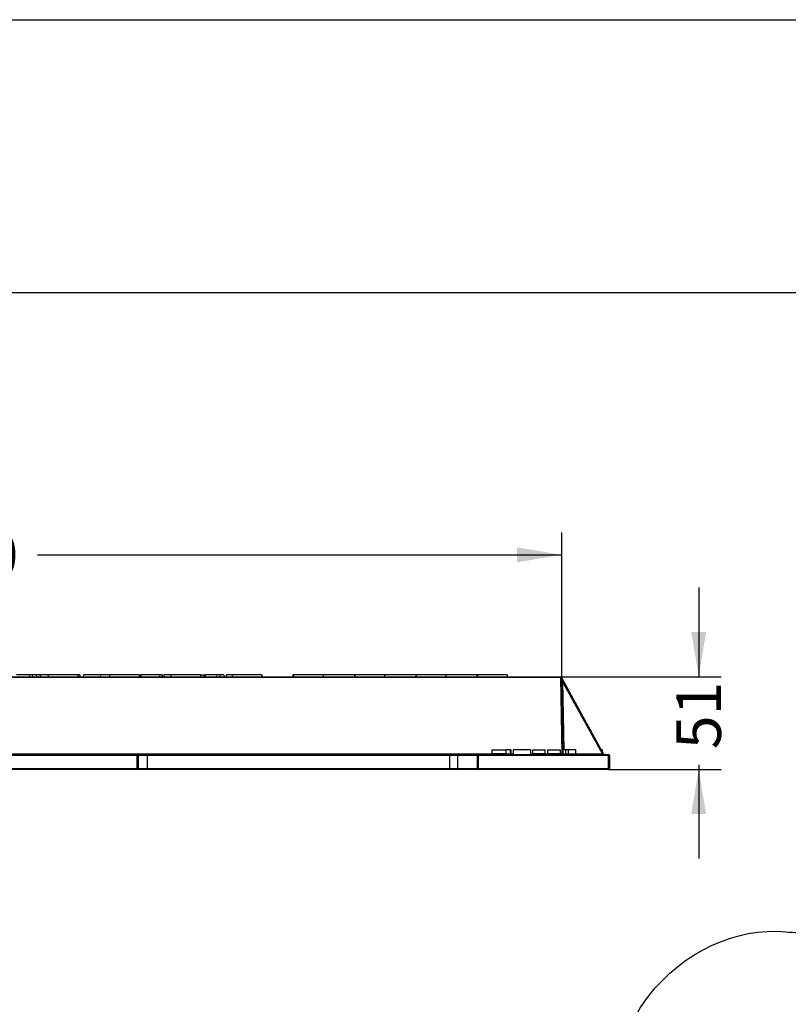
# Model space of a CAD drawing. Units: millimetres. Extents: x 0 to 603, y -3 to 204.
# Drawn here: x 137 to 190, y 135 to 204 of the extents above; entities that cross this region are included whole.
import ezdxf
from ezdxf import colors
from ezdxf.entities.mleader import LeaderData, LeaderLine
from ezdxf.enums import TextEntityAlignment as Align
from ezdxf.math import Vec2, Vec3

# ---------------------------------------------------------------- set-up
doc = ezdxf.new("R2010")
doc.units = ezdxf.units.MM
for name, color, linetype in [('D-18M-C250', 7, 'Continuous'), ('D-18T-C250', 7, 'Continuous'), ('Predeterminado', 7, 'Continuous')]:
    doc.layers.add(name, color=color, linetype=linetype)
doc.styles.add('SEACAD_Arial', font='arial.ttf')
doc.dimstyles.new('ISO', dxfattribs={"dimtxt": 3.125, "dimasz": 3.125, "dimexe": 1.5625, "dimexo": 0, "dimgap": 0.78125, "dimtad": 0, "dimdec": 0, "dimlfac": 7.692308, "dimrnd": 10, "dimtxsty": 'SEACAD_Arial', "dimblk1": '_SE_FILLED', "dimblk2": '_SE_FILLED', "dimsah": 1, "dimcen": 1.5625, "dimadec": 1, "dimazin": 0, "dimtfac": 0.5, "dimtdec": 4, "dimtmove": 0, "dimatfit": 3, "dimfxl": 1, "dimarcsym": 0})

# ---------------------------------------------------------------- blocks, each defined once
blk = doc.blocks.new('_DOT')
at = {"color": 0}
blk.add_line((0, 0), (-1, 0), dxfattribs=at)
at = {"color": 0, "const_width": 0.333}
blk.add_lwpolyline([(-0.1665, 0, 1), (0.1665, 0, 1)], format="xyb", close=True, dxfattribs=at)
blk = doc.blocks.new('SE1')
at = {"layer": 'D-18M-C250', "color": 7, "linetype": 'Continuous'}
for p, q in [((91.643, 157.854), (174.525, 157.854)), ((174.525, 157.79), (91.643, 157.79)), ((174.525, 157.854), (174.525, 157.79)), ((174.618, 152.458), (174.525, 157.79)), ((174.59, 157.79), (174.678, 152.719)), ((174.598, 157.75), (177.525, 152.428)), ((174.653, 157.529), (174.598, 157.75)), ((174.653, 157.529), (174.737, 152.719)), ((177.443, 152.456), (174.653, 157.529)), ((169.698, 152.719), (170.684, 152.719)), ((169.698, 152.719), (169.698, 152.459)), ((170.975, 152.719), (170.684, 152.719)), ((170.684, 152.719), (170.684, 152.459)), ((171.029, 152.719), (170.975, 152.719)), ((170.975, 152.719), (170.975, 152.459)), ((171.029, 152.719), (171.029, 152.459)), ((172.392, 152.719), (171.186, 152.719)), ((171.186, 152.719), (171.186, 152.394)), ((172.392, 152.719), (172.392, 152.394)), ((172.545, 152.719), (173.435, 152.719)), ((172.545, 152.719), (172.545, 152.459)), ((173.435, 152.459), (173.435, 152.719)), ((173.604, 152.719), (174.494, 152.719)), ((173.604, 152.719), (173.604, 152.459)), ((174.494, 152.459), (174.494, 152.719)), ((174.864, 152.719), (174.673, 152.719)), ((174.673, 152.719), (174.673, 152.459)), ((175.037, 152.719), (174.864, 152.719)), ((174.864, 152.719), (174.864, 152.459)), ((175.552, 152.719), (175.037, 152.719)), ((175.037, 152.719), (175.037, 152.459)), ((175.552, 152.719), (175.552, 152.459)), ((177.446, 152.719), (177.367, 152.719)), ((177.446, 152.571), (177.446, 152.719)), ((121.319, 152.394), (144.849, 152.394)), ((144.849, 152.329), (121.319, 152.329)), ((133.923, 152.458), (169.696, 152.458)), ((144.849, 152.394), (145.564, 152.394)), ((144.849, 152.394), (144.849, 152.329)), ((144.849, 151.419), (144.849, 152.329)), ((144.849, 152.329), (144.914, 152.329)), ((145.564, 152.329), (144.914, 152.329)), ((144.914, 152.329), (144.914, 151.419)), ((145.564, 152.394), (166.754, 152.394)), ((145.564, 152.394), (145.564, 152.329)), ((145.564, 151.419), (145.564, 152.329)), ((166.754, 152.329), (145.564, 152.329)), ((166.754, 152.394), (167.372, 152.394)), ((166.754, 152.394), (166.754, 152.329)), ((166.754, 151.419), (166.754, 152.329)), ((167.316, 152.329), (166.754, 152.329)), ((167.316, 151.419), (167.316, 152.329)), ((168.685, 152.329), (167.316, 152.329)), ((167.372, 152.394), (168.741, 152.394)), ((168.685, 151.419), (168.685, 152.329)), ((168.685, 152.329), (168.741, 152.329)), ((168.741, 152.394), (177.869, 152.394)), ((168.741, 152.394), (168.741, 152.329)), ((168.741, 152.329), (168.741, 151.419)), ((177.869, 152.329), (168.741, 152.329)), ((170.684, 152.459), (169.698, 152.459)), ((170.684, 152.459), (170.975, 152.459)), ((170.975, 152.459), (171.029, 152.459)), ((171.029, 152.458), (171.186, 152.458)), ((172.392, 152.458), (172.543, 152.458)), ((173.435, 152.459), (172.545, 152.459)), ((173.438, 152.458), (173.601, 152.458)), ((174.494, 152.459), (173.604, 152.459)), ((174.496, 152.458), (174.618, 152.458)), ((174.618, 152.458), (174.618, 152.395)), ((174.673, 152.459), (174.864, 152.459)), ((174.864, 152.459), (175.037, 152.459)), ((175.037, 152.459), (175.552, 152.459)), ((175.552, 152.456), (177.443, 152.456)), ((177.525, 152.428), (177.443, 152.456)), ((177.869, 152.394), (177.869, 152.329)), ((177.869, 151.419), (177.869, 152.329)), ((177.869, 152.329), (177.934, 152.329)), ((177.934, 152.329), (177.934, 151.419)), ((121.319, 151.419), (144.849, 151.419)), ((144.849, 151.354), (121.319, 151.354)), ((144.849, 151.419), (144.849, 151.354)), ((144.849, 151.419), (144.914, 151.419)), ((145.564, 151.354), (144.849, 151.354)), ((144.914, 151.419), (145.564, 151.419)), ((145.564, 151.419), (166.754, 151.419)), ((145.564, 151.419), (145.564, 151.354)), ((166.754, 151.354), (145.564, 151.354)), ((166.754, 151.419), (167.316, 151.419)), ((166.754, 151.419), (166.754, 151.354)), ((167.372, 151.354), (166.754, 151.354)), ((167.316, 151.419), (168.685, 151.419)), ((168.741, 151.354), (167.372, 151.354)), ((168.685, 151.419), (168.741, 151.419)), ((168.741, 151.419), (177.869, 151.419)), ((168.741, 151.419), (168.741, 151.354)), ((177.869, 151.354), (168.741, 151.354)), ((177.869, 151.419), (177.869, 151.354)), ((177.869, 151.419), (177.934, 151.419))]:
    blk.add_line(p, q, dxfattribs=at)
for centre, radius, start, end in [((174.525, 157.789), 0.065, 1, 90), ((174.655, 157.782), 0.065, 181, 208.81079), ((144.849, 152.329), 0.065, 0, 90), ((169.633, 152.459), 0.065, 270.02879, 0.13312), ((173.5, 152.459), 0.065, 180.07747, 269.92375), ((174.559, 152.459), 0.065, 180.08152, 269.92089), ((174.608, 152.459), 0.065, 270, 0), ((174.799, 152.459), 0.0655, 269.50913, 359.58149), ((175.101, 152.457), 0.0635, 178.65206, 268.28565), ((175.617, 152.459), 0.065, 180, 270), ((177.582, 152.459), 0.065, 208.81079, 270), ((177.869, 152.329), 0.065, 0, 90), ((144.849, 151.419), 0.065, 270, 0), ((177.869, 151.419), 0.065, 270, 0)]:
    blk.add_arc(centre, radius, start, end, dxfattribs=at)
for centre, major_axis, ratio, start_param, end_param in [((174.525, 157.789), (0.065, 0.0011), 0.01745, 0, 1.570492), ((174.659, 157.532), (-0.065, -0.0011), 0.048978, 0, 1.478209), ((167.372, 152.329), (0, 0.065), 0.864773, 0, 1.570796), ((168.741, 152.329), (0, 0.065), 0.864773, 0, 1.570796), ((172.48, 152.459), (0, 0.065), 0.999979, 3.143793, 4.711267), ((173.539, 152.459), (0, 0.065), 0.999978, 3.143929, 4.711228), ((174.618, 152.459), (-0.065, 0.0011), 0.017429, 1.57171, 2.585781), ((177.449, 152.459), (0, 0.065), 0.091706, 1.621192, 3.141593), ((167.372, 151.419), (0, 0.065), 0.864773, 1.570796, 3.141593), ((168.741, 151.419), (0, 0.065), 0.864773, 1.570796, 3.141593)]:
    blk.add_ellipse(centre, major_axis=major_axis, ratio=ratio, start_param=start_param, end_param=end_param, dxfattribs=at)
for points, knots in [([(170.677, 152.394), (170.679, 152.394), (170.68, 152.399), (170.683, 152.416), (170.683, 152.423), (170.684, 152.44), (170.684, 152.449), (170.684, 152.459)], [0, 0, 0, 0, 0.5, 0.5, 0.75, 0.75, 1, 1, 1, 1]), ([(171.014, 152.394), (171.005, 152.394), (170.997, 152.398), (170.986, 152.414), (170.982, 152.421), (170.977, 152.438), (170.975, 152.448), (170.975, 152.459)], [0, 0, 0, 0, 0.5, 0.5, 0.75, 0.75, 1, 1, 1, 1]), ([(171.029, 152.459), (171.029, 152.449), (171.032, 152.439), (171.042, 152.422), (171.049, 152.415), (171.072, 152.399), (171.091, 152.394), (171.109, 152.394)], [0, 0, 0, 0, 0.25, 0.25, 0.5, 0.5, 1, 1, 1, 1])]:
    blk.add_open_spline(points, degree=3, knots=knots, dxfattribs=at)
at = {"layer": 'D-18T-C250', "color": 7, "linetype": 'Continuous'}
for p, q in [((137.284, 157.984), (136.391, 157.984)), ((137.284, 157.984), (137.272, 157.854)), ((137.284, 157.984), (137.272, 157.854)), ((137.489, 157.984), (137.284, 157.984)), ((137.284, 157.984), (137.284, 157.984)), ((137.767, 157.984), (137.489, 157.984)), ((137.489, 157.984), (137.501, 157.854)), ((138.053, 157.984), (137.767, 157.984)), ((137.767, 157.984), (137.778, 157.854)), ((138.054, 157.984), (138.042, 157.854)), ((138.053, 157.984), (138.042, 157.854)), ((138.054, 157.984), (138.053, 157.984)), ((138.598, 157.984), (138.054, 157.984)), ((138.599, 157.984), (138.598, 157.984)), ((138.598, 157.984), (138.598, 157.854)), ((140.679, 157.984), (138.599, 157.984)), ((138.599, 157.984), (138.599, 157.854)), ((140.679, 157.984), (140.679, 157.854)), ((140.816, 157.984), (140.679, 157.984)), ((140.816, 157.984), (140.832, 157.854)), ((141.077, 157.984), (141.065, 157.854)), ((141.078, 157.984), (141.066, 157.854)), ((142.258, 157.984), (141.078, 157.984)), ((142.262, 157.984), (142.251, 157.854)), ((142.892, 157.984), (142.262, 157.984)), ((142.896, 157.984), (142.895, 157.984)), ((142.895, 157.984), (142.895, 157.854)), ((144.976, 157.984), (142.896, 157.984)), ((142.896, 157.984), (142.896, 157.854)), ((144.976, 157.984), (144.976, 157.854)), ((145.084, 157.984), (145.072, 157.854)), ((145.085, 157.984), (145.074, 157.854)), ((145.085, 157.984), (145.084, 157.984)), ((145.088, 157.984), (145.085, 157.984)), ((146.406, 157.984), (145.09, 157.984)), ((146.582, 157.984), (146.406, 157.984)), ((146.406, 157.984), (146.418, 157.854)), ((146.582, 157.984), (146.594, 157.854)), ((147.19, 157.984), (146.718, 157.984)), ((147.194, 157.984), (147.193, 157.984)), ((147.193, 157.984), (147.193, 157.854)), ((149.274, 157.984), (147.194, 157.984)), ((147.194, 157.984), (147.194, 157.854)), ((149.274, 157.984), (149.274, 157.854)), ((149.279, 157.984), (149.625, 157.984)), ((149.503, 157.984), (149.511, 157.854)), ((149.636, 157.854), (149.625, 157.984)), ((150.411, 157.984), (149.628, 157.984)), ((150.411, 157.984), (150.403, 157.854)), ((150.648, 157.984), (150.411, 157.984)), ((150.648, 157.984), (150.639, 157.854)), ((150.911, 157.984), (150.648, 157.984)), ((150.911, 157.984), (150.927, 157.854)), ((151.487, 157.984), (151.091, 157.984)), ((151.492, 157.984), (151.491, 157.984)), ((151.491, 157.984), (151.491, 157.854)), ((153.572, 157.984), (151.492, 157.984)), ((151.492, 157.984), (151.492, 157.854)), ((153.572, 157.984), (153.572, 157.854)), ((155.755, 157.984), (155.754, 157.984)), ((155.754, 157.984), (155.754, 157.854)), ((155.756, 157.984), (155.755, 157.984)), ((155.755, 157.984), (155.755, 157.854)), ((155.757, 157.984), (155.756, 157.984)), ((155.756, 157.984), (155.756, 157.854)), ((155.758, 157.984), (155.757, 157.984)), ((155.757, 157.984), (155.757, 157.854)), ((155.759, 157.984), (155.758, 157.984)), ((155.758, 157.984), (155.758, 157.854)), ((155.76, 157.984), (155.759, 157.984)), ((155.759, 157.984), (155.759, 157.854)), ((155.761, 157.984), (155.76, 157.984)), ((155.76, 157.984), (155.76, 157.854)), ((155.762, 157.984), (155.761, 157.984)), ((155.761, 157.984), (155.761, 157.854)), ((155.763, 157.984), (155.762, 157.984)), ((155.762, 157.984), (155.762, 157.854)), ((155.764, 157.984), (155.763, 157.984)), ((155.763, 157.984), (155.763, 157.854)), ((155.765, 157.984), (155.764, 157.984)), ((155.764, 157.984), (155.764, 157.854)), ((155.766, 157.984), (155.765, 157.984)), ((155.765, 157.984), (155.765, 157.854)), ((155.767, 157.984), (155.766, 157.984)), ((155.766, 157.984), (155.766, 157.854)), ((155.768, 157.984), (155.767, 157.984)), ((155.767, 157.984), (155.767, 157.854)), ((155.769, 157.984), (155.768, 157.984)), ((155.768, 157.984), (155.768, 157.854)), ((155.77, 157.984), (155.769, 157.984)), ((155.769, 157.984), (155.769, 157.854)), ((155.771, 157.984), (155.77, 157.984)), ((155.77, 157.984), (155.77, 157.854)), ((155.772, 157.984), (155.771, 157.984)), ((155.771, 157.984), (155.771, 157.854)), ((155.773, 157.984), (155.772, 157.984)), ((155.772, 157.984), (155.772, 157.854)), ((155.774, 157.984), (155.773, 157.984)), ((155.773, 157.984), (155.773, 157.854)), ((155.775, 157.984), (155.774, 157.984)), ((155.774, 157.984), (155.774, 157.854)), ((155.776, 157.984), (155.775, 157.984)), ((155.775, 157.984), (155.775, 157.854)), ((155.777, 157.984), (155.776, 157.984)), ((155.776, 157.984), (155.776, 157.854)), ((155.778, 157.984), (155.777, 157.984)), ((155.777, 157.984), (155.777, 157.854)), ((155.779, 157.984), (155.778, 157.984)), ((155.778, 157.984), (155.778, 157.854)), ((155.78, 157.984), (155.779, 157.984)), ((155.779, 157.984), (155.779, 157.854)), ((155.781, 157.984), (155.78, 157.984)), ((155.78, 157.984), (155.78, 157.854)), ((155.782, 157.984), (155.781, 157.984)), ((155.781, 157.984), (155.781, 157.854)), ((155.783, 157.984), (155.782, 157.984)), ((155.782, 157.984), (155.782, 157.854)), ((155.784, 157.984), (155.783, 157.984)), ((155.783, 157.984), (155.783, 157.854)), ((155.785, 157.984), (155.784, 157.984)), ((155.784, 157.984), (155.784, 157.854)), ((155.786, 157.984), (155.785, 157.984)), ((155.785, 157.984), (155.785, 157.854)), ((155.787, 157.984), (155.786, 157.984)), ((155.786, 157.984), (155.786, 157.854)), ((155.788, 157.984), (155.787, 157.984)), ((155.787, 157.984), (155.787, 157.854)), ((155.789, 157.984), (155.788, 157.984)), ((155.788, 157.984), (155.788, 157.854)), ((157.869, 157.984), (155.789, 157.984)), ((155.789, 157.984), (155.789, 157.854)), ((157.869, 157.984), (157.869, 157.854)), ((160.071, 157.984), (157.869, 157.984)), ((160.072, 157.984), (160.071, 157.984)), ((160.071, 157.984), (160.071, 157.854)), ((160.071, 157.984), (160.071, 157.984)), ((160.071, 157.984), (160.071, 157.854)), ((160.073, 157.984), (160.072, 157.984)), ((160.072, 157.984), (160.072, 157.854)), ((160.074, 157.984), (160.073, 157.984)), ((160.073, 157.984), (160.073, 157.854)), ((160.075, 157.984), (160.074, 157.984)), ((160.074, 157.984), (160.074, 157.854)), ((160.076, 157.984), (160.075, 157.984)), ((160.075, 157.984), (160.075, 157.854)), ((160.077, 157.984), (160.076, 157.984)), ((160.076, 157.984), (160.076, 157.854)), ((160.078, 157.984), (160.077, 157.984)), ((160.077, 157.984), (160.077, 157.854)), ((160.079, 157.984), (160.078, 157.984)), ((160.078, 157.984), (160.078, 157.854)), ((160.08, 157.984), (160.079, 157.984)), ((160.079, 157.984), (160.079, 157.854)), ((160.081, 157.984), (160.08, 157.984)), ((160.08, 157.984), (160.08, 157.854)), ((160.082, 157.984), (160.081, 157.984)), ((160.081, 157.984), (160.081, 157.854)), ((160.083, 157.984), (160.082, 157.984)), ((160.082, 157.984), (160.082, 157.854)), ((160.084, 157.984), (160.083, 157.984)), ((160.083, 157.984), (160.083, 157.854)), ((160.085, 157.984), (160.084, 157.984)), ((160.084, 157.984), (160.084, 157.854)), ((160.086, 157.984), (160.085, 157.984)), ((160.085, 157.984), (160.085, 157.854)), ((160.087, 157.984), (160.086, 157.984)), ((160.086, 157.984), (160.086, 157.854)), ((162.167, 157.984), (160.087, 157.984)), ((160.087, 157.984), (160.087, 157.854)), ((164.368, 157.984), (162.167, 157.984)), ((162.167, 157.984), (162.167, 157.854)), ((164.37, 157.984), (164.368, 157.984)), ((164.368, 157.984), (164.368, 157.854)), ((164.368, 157.984), (164.368, 157.984)), ((164.368, 157.984), (164.368, 157.854)), ((164.371, 157.984), (164.37, 157.984)), ((164.37, 157.984), (164.37, 157.854)), ((164.372, 157.984), (164.371, 157.984)), ((164.371, 157.984), (164.371, 157.854)), ((164.373, 157.984), (164.372, 157.984)), ((164.372, 157.984), (164.372, 157.854)), ((164.374, 157.984), (164.373, 157.984)), ((164.373, 157.984), (164.373, 157.854)), ((164.375, 157.984), (164.374, 157.984)), ((164.374, 157.984), (164.374, 157.854)), ((164.376, 157.984), (164.375, 157.984)), ((164.375, 157.984), (164.375, 157.854)), ((164.377, 157.984), (164.376, 157.984)), ((164.376, 157.984), (164.376, 157.854)), ((164.378, 157.984), (164.377, 157.984)), ((164.377, 157.984), (164.377, 157.854)), ((164.379, 157.984), (164.378, 157.984)), ((164.378, 157.984), (164.378, 157.854)), ((164.38, 157.984), (164.379, 157.984)), ((164.379, 157.984), (164.379, 157.854)), ((164.381, 157.984), (164.38, 157.984)), ((164.38, 157.984), (164.38, 157.854)), ((164.382, 157.984), (164.381, 157.984)), ((164.381, 157.984), (164.381, 157.854)), ((164.383, 157.984), (164.382, 157.984)), ((164.382, 157.984), (164.382, 157.854)), ((164.384, 157.984), (164.383, 157.984)), ((164.383, 157.984), (164.383, 157.854)), ((164.385, 157.984), (164.384, 157.984)), ((164.384, 157.984), (164.384, 157.854)), ((166.465, 157.984), (164.385, 157.984)), ((164.385, 157.984), (164.385, 157.854)), ((166.465, 157.984), (166.465, 157.854)), ((168.651, 157.984), (166.465, 157.984)), ((168.652, 157.984), (168.651, 157.984)), ((168.651, 157.984), (168.651, 157.854)), ((168.653, 157.984), (168.652, 157.984)), ((168.652, 157.984), (168.652, 157.854)), ((168.654, 157.984), (168.653, 157.984)), ((168.653, 157.984), (168.653, 157.854)), ((168.655, 157.984), (168.654, 157.984)), ((168.654, 157.984), (168.654, 157.854)), ((168.656, 157.984), (168.655, 157.984)), ((168.655, 157.984), (168.655, 157.854)), ((168.657, 157.984), (168.656, 157.984)), ((168.656, 157.984), (168.656, 157.854)), ((168.658, 157.984), (168.657, 157.984)), ((168.657, 157.984), (168.657, 157.854)), ((168.659, 157.984), (168.658, 157.984)), ((168.658, 157.984), (168.658, 157.854)), ((168.66, 157.984), (168.659, 157.984)), ((168.659, 157.984), (168.659, 157.854)), ((168.661, 157.984), (168.66, 157.984)), ((168.66, 157.984), (168.66, 157.854)), ((168.662, 157.984), (168.661, 157.984)), ((168.661, 157.984), (168.661, 157.854)), ((168.663, 157.984), (168.662, 157.984)), ((168.662, 157.984), (168.662, 157.854)), ((168.664, 157.984), (168.663, 157.984)), ((168.663, 157.984), (168.663, 157.854)), ((168.665, 157.984), (168.664, 157.984)), ((168.664, 157.984), (168.664, 157.854)), ((168.666, 157.984), (168.665, 157.984)), ((168.665, 157.984), (168.665, 157.854)), ((168.667, 157.984), (168.666, 157.984)), ((168.666, 157.984), (168.666, 157.854)), ((168.668, 157.984), (168.667, 157.984)), ((168.667, 157.984), (168.667, 157.854)), ((168.669, 157.984), (168.668, 157.984)), ((168.668, 157.984), (168.668, 157.854)), ((168.67, 157.984), (168.669, 157.984)), ((168.669, 157.984), (168.669, 157.854)), ((168.671, 157.984), (168.67, 157.984)), ((168.67, 157.984), (168.67, 157.854)), ((168.672, 157.984), (168.671, 157.984)), ((168.671, 157.984), (168.671, 157.854)), ((168.673, 157.984), (168.672, 157.984)), ((168.672, 157.984), (168.672, 157.854)), ((168.674, 157.984), (168.673, 157.984)), ((168.673, 157.984), (168.673, 157.854)), ((168.675, 157.984), (168.674, 157.984)), ((168.674, 157.984), (168.674, 157.854)), ((168.676, 157.984), (168.675, 157.984)), ((168.675, 157.984), (168.675, 157.854)), ((168.677, 157.984), (168.676, 157.984)), ((168.676, 157.984), (168.676, 157.854)), ((168.678, 157.984), (168.677, 157.984)), ((168.677, 157.984), (168.677, 157.854)), ((168.679, 157.984), (168.678, 157.984)), ((168.678, 157.984), (168.678, 157.854)), ((168.68, 157.984), (168.679, 157.984)), ((168.679, 157.984), (168.679, 157.854)), ((168.681, 157.984), (168.68, 157.984)), ((168.68, 157.984), (168.68, 157.854)), ((168.682, 157.984), (168.681, 157.984)), ((168.681, 157.984), (168.681, 157.854)), ((170.762, 157.984), (168.682, 157.984)), ((168.682, 157.984), (168.682, 157.854)), ((170.762, 157.984), (170.762, 157.854))]:
    blk.add_line(p, q, dxfattribs=at)
for centre, radius, start, end in [((214.951, 151.784), 70.135, 174.92866, 175.03527), ((316.367, 141.81), 170.418, 174.55416, 174.59806), ((352.146, 139.816), 201.874, 174.83665, 174.87369)]:
    blk.add_arc(centre, radius, start, end, dxfattribs=at)
blk = doc.blocks.new('DMBLK45')
at = {"layer": 'Predeterminado', "linetype": 'Continuous'}
for points in [[(94.703, 166.918), (91.578, 166.397), (94.703, 165.876)], [(171.465, 166.918), (171.465, 165.876), (174.59, 166.397)]]:
    blk.add_hatch(color=7, dxfattribs=at).paths.add_polyline_path(points)
at = {"layer": 'Predeterminado', "color": 7, "linetype": 'Continuous'}
for p, q in [((91.578, 157.79), (91.578, 167.96)), ((174.59, 157.79), (174.59, 167.96)), ((91.578, 166.397), (128.322, 166.397)), ((137.846, 166.397), (174.59, 166.397))]:
    blk.add_line(p, q, dxfattribs=at)
at = {"layer": 'Predeterminado', "color": 7, "linetype": 'Continuous', "style": 'SEACAD_Arial'}
blk.add_text('640', height=3.125, dxfattribs=at).set_placement((129.415, 167.96), align=Align.TOP_LEFT)
blk = doc.blocks.new('_SE_FILLED')
at = {"color": 0}
blk.add_line((0, 0), (-1, 0), dxfattribs=at)
blk.add_solid([(0, 0), (-1, -0.1665), (-1, 0.1665), (0, 0)], dxfattribs=at)
blk = doc.blocks.new('DMBLK46')
at = {"layer": 'Predeterminado', "linetype": 'Continuous'}
for points in [[(184.712, 160.979), (183.671, 160.979), (184.191, 157.854)], [(184.712, 148.229), (184.191, 151.354), (183.671, 148.229)]]:
    blk.add_hatch(color=7, dxfattribs=at).paths.add_polyline_path(points)
at = {"layer": 'Predeterminado', "color": 7, "linetype": 'Continuous'}
for p, q in [((184.191, 164.104), (184.191, 157.854)), ((174.525, 157.854), (185.754, 157.854)), ((177.869, 151.354), (185.754, 151.354)), ((184.191, 151.683), (184.191, 145.104))]:
    blk.add_line(p, q, dxfattribs=at)
at = {"layer": 'Predeterminado', "color": 7, "linetype": 'Continuous', "style": 'SEACAD_Arial'}
blk.add_text('51', height=3.125, rotation=90, dxfattribs=at).set_placement((182.629, 152.776), align=Align.TOP_LEFT)

msp = doc.modelspace()

# ---------------------------------------------------------------- linework, layer by layer
at = {"color": 7, "linetype": 'Continuous'}
for points in [[(180.6878, 135.479), (183.0779, 138.5641), (186.7957, 140.3027), (190.3059, 139.9769)], [(190.3059, 139.9769), (190.9393, 139.9182), (191.4548, 139.8951), (191.4514, 139.9257)], [(178.7229, 126.9886), (178.2552, 130.4052), (178.8934, 133.1629), (180.6878, 135.479)]]:
    msp.add_open_spline(points, degree=3, dxfattribs=at)
at = {"layer": 'Predeterminado', "color": 7, "linetype": 'Continuous'}
for p, q in [((6.3238, 203.9025), (290.6693, 203.9025)), ((290.6693, 184.7567), (6.3238, 184.7567))]:
    msp.add_line(p, q, dxfattribs=at)

# ---------------------------------------------------------------- block references
at = {"layer": 'Predeterminado'}
msp.add_blockref('SE1', (0, 0), dxfattribs=at)

# ---------------------------------------------------------------- dimensions: what is measured, and where the dimension line sits
at = {"layer": 'Predeterminado', "color": 7, "linetype": 'Continuous'}
dim = msp.add_linear_dim(base=(91.578, 166.397), p1=(91.578, 157.7901), p2=(174.5897, 157.7901), angle=0, text='\\A1;<>', dimstyle='ISO', dxfattribs=at)
dim.commit()
dim.dimension.update_dxf_attribs({"geometry": 'DMBLK45', "text_midpoint": (133.0838, 166.397), "dimtype": 161})
dim = msp.add_linear_dim(base=(184.1914, 151.3539), p1=(174.5247, 157.8539), p2=(177.8688, 151.3539), angle=90, text='\\A1;51 {}', dimstyle='ISO', override={"dimdec": 2, "dimrnd": 0, "dimtdec": 2}, dxfattribs=at)
dim.commit()
dim.dimension.update_dxf_attribs({"geometry": 'DMBLK46', "text_midpoint": (184.1914, 156.3157), "dimtype": 160})

# ---------------------------------------------------------------- leaders
ml = msp.add_multileader_mtext('Standard', dxfattribs=at)
ml.set_content('{\\pxsm0.9;\\fArial|b0||i0||c0|p34;\\W1.;(Medidas reales)\\P}', color=256)
ml.set_leader_properties()
ml.set_arrow_properties(name='DOT')
ml.build(insert=Vec2(0, 0))
ml.multileader.update_dxf_attribs({"leader_type": 0, "dogleg_length": 0, "arrow_head_size": 3.125})
ctx = ml.context
ctx.base_point, ctx.char_height, ctx.arrow_head_size, ctx.landing_gap_size = Vec3(568.5683, 177.7666), 3.125, 3.125, 1.0938
notes = []
notes.append((ctx, [(0, (0, 0, 0), (0, 0), (1, 0), 1, [])]))
ctx.mtext.insert = Vec3(570.5683, 179.7885)
ml = msp.add_multileader_mtext('Standard', dxfattribs=at)
ml.set_content('{\\pxsm0.9;\\fArial|b0||i0||c0|p34;\\W1.;(642)\\P}', color=256)
ml.set_leader_properties()
ml.set_arrow_properties(name='DOT')
ml.build(insert=Vec2(0, 0))
ml.multileader.update_dxf_attribs({"leader_type": 0, "dogleg_length": 0, "arrow_head_size": 3.375})
ctx = ml.context
ctx.base_point, ctx.char_height, ctx.arrow_head_size, ctx.landing_gap_size = Vec3(438.7757, 168.2913), 3.375, 3.375, 1.1812
notes.append((ctx, [(0, (0, 0, 0), (0, 0), (1, 0), 1, [])]))
ctx.mtext.insert = Vec3(440.7757, 170.475)
ml = msp.add_multileader_mtext('Standard', dxfattribs=at)
ml.set_content('{\\pxsm0.9;\\fArial|b0||i0||c0|p34;\\W1.;(625)\\P}', color=256)
ml.set_leader_properties()
ml.set_arrow_properties(name='DOT')
ml.build(insert=Vec2(0, 0))
ml.multileader.update_dxf_attribs({"leader_type": 0, "dogleg_length": 0, "arrow_head_size": 3.375})
ctx = ml.context
ctx.base_point, ctx.char_height, ctx.arrow_head_size, ctx.landing_gap_size = Vec3(547.5351, 167.3959), 3.375, 3.375, 1.1812
notes.append((ctx, [(0, (0, 0, 0), (0, 0), (1, 0), 1, [])]))
ctx.mtext.insert = Vec3(549.5351, 169.5796)
ml = msp.add_multileader_mtext('Standard', dxfattribs=at)
ml.set_content('{\\pxsm0.9;\\fArial|b0||i0||c0|p34;\\W1.;(600)\\P}', color=256)
ml.set_leader_properties()
ml.set_arrow_properties(name='DOT')
ml.build(insert=Vec2(0, 0))
ml.multileader.update_dxf_attribs({"leader_type": 0, "dogleg_length": 0, "arrow_head_size": 3.375})
ctx = ml.context
ctx.base_point, ctx.char_height, ctx.arrow_head_size, ctx.landing_gap_size = Vec3(547.3033, 134.6484), 3.375, 3.375, 1.1812
notes.append((ctx, [(0, (0, 0, 0), (0, 0), (1, 0), 1, [])]))
ctx.mtext.insert = Vec3(549.3033, 136.832)
for ctx, leaders in notes:
    for number, flags, end, landing, length, lines in leaders:
        leader = LeaderData()
        leader.index, (leader.has_last_leader_line, leader.has_dogleg_vector, leader.attachment_direction) = number, flags
        leader.last_leader_point, leader.dogleg_vector, leader.dogleg_length = Vec3(end), Vec3(landing), length
        for number, points, colour, breaks in lines:
            line = LeaderLine()
            line.index, line.vertices, line.color, line.breaks = number, Vec3.list(points), colors.encode_raw_color(colour), breaks
            leader.lines.append(line)
        ctx.leaders.append(leader)

doc.saveas('drawing.dxf')
